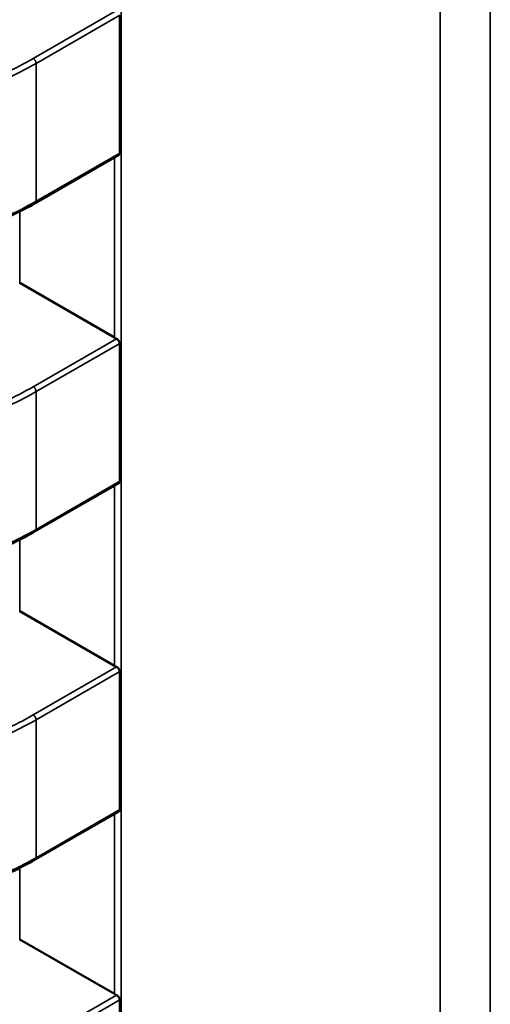
# Model space of a CAD drawing. Units: inches. Extents: x 3 to 129, y 1 to 100.
# Drawn here: x 25 to 25, y 25 to 25 of the extents above; entities that cross this region are included whole.
import ezdxf

# ---------------------------------------------------------------- set-up
doc = ezdxf.new("R2010")
doc.units = ezdxf.units.IN
doc.header["$LTSCALE"] = 6
doc.header["$MEASUREMENT"] = 0
doc.layers.add('Visible (ANSI)', color=7, linetype='Continuous', lineweight=50)
doc.layers.add('Visible Narrow (ANSI)', color=7, linetype='Continuous', lineweight=35)

msp = doc.modelspace()

# ---------------------------------------------------------------- linework, layer by layer
at = {"layer": 'Visible (ANSI)'}
for p, q in [((25.14420947395981, 24.70772421268109), (25.14420951808818, 24.71672498786948)), ((25.14414653301272, 24.70759910632154), (25.13870046427601, 24.70445485267129)), ((25.14386568183571, 24.69567592914895), (25.13768740820204, 24.69924295709447)), ((25.14420936889225, 24.68629379556585), (25.14420941302062, 24.69529457075425)), ((25.14414642794516, 24.6861686892063), (25.13870035920846, 24.68302443555606)), ((25.14386557676815, 24.67424551203372), (25.13768730313449, 24.67781253997924)), ((25.14420926382469, 24.66486337845062), (25.14420930795307, 24.67386415363902)), ((25.14414632287761, 24.66473827209107), (25.1387002541409, 24.66159401844082)), ((25.14386547170059, 24.65281509491849), (25.13768719806693, 24.65638212286401)), ((25.14420915875714, 24.64343296133538), (25.14420920288551, 24.65243373652378))]:
    msp.add_line(p, q, dxfattribs=at)
for centre, major_axis, ratio, start_param, end_param in [((25.13954333151163, 24.70031446278468), (-0.0026246719151185, 1.28680583e-08), 0.5773470006843079, 0.7849059376139503, 0.7854009939725346), ((25.14572160514576, 24.69674743483948), (-0.002624671915841, 1.28680586e-08), 0.577347000684238, 0.7854009939949202, 0.8560158322380395), ((25.13954322644407, 24.67888404566945), (-0.0026246719151185, 1.28680583e-08), 0.5773470006843079, 0.7849059376139503, 0.7854009939725346), ((25.14572150007821, 24.67531701772424), (-0.002624671915841, 1.28680586e-08), 0.577347000684238, 0.7854009939949202, 0.8560158322380395), ((25.13954312137651, 24.65745362855421), (-0.0026246719151185, 1.28680583e-08), 0.5773470006843079, 0.7849059376139503, 0.7854009939725346), ((25.14572139501064, 24.653886600609), (-0.002624671915841, 1.28680586e-08), 0.577347000684238, 0.7854009939949202, 0.8560158322380395)]:
    msp.add_ellipse(centre, major_axis=major_axis, ratio=ratio, start_param=start_param, end_param=end_param, dxfattribs=at)
for points, knots in [([(25.14414653301272, 24.70759910632154), (25.14414653315422, 24.70759910640323), (25.14414653329571, 24.70759910648492), (25.14416531435359, 24.70760994971841), (25.14418187398407, 24.7076270752314), (25.14420395873667, 24.70767072269609), (25.14420947382755, 24.70769723724515), (25.1442094739598, 24.70772421268109)], [0.0011321138526947, 0.0011321138526947, 0.0011321138526947, 0.0011321138526947, 0.001132115275187, 0.001132115275187, 0.0013209270640221, 0.0013209270640221, 0.0015097388528571, 0.0015097388528571, 0.0015097388528571, 0.0015097388528571]), ([(25.13870037371193, 24.70445480045682), (25.13782096229109, 24.70394847783742), (25.13686752043658, 24.70347686397842), (25.13502230703545, 24.70278200999113), (25.13415554987187, 24.70252369197889), (25.13264698859908, 24.70221935257538), (25.13202161080436, 24.70213128815953), (25.13037891734365, 24.70200488372543), (25.12933079249343, 24.70203122573821), (25.12739100093939, 24.70226861334815), (25.12647470409615, 24.70246830507123), (25.12455862895455, 24.70303027972685), (25.12357095887279, 24.70342459009427), (25.12244820294548, 24.7039572841001), (25.12224536033601, 24.70405724206847), (25.12204542785163, 24.7041590681517)], [0, 0, 0, 0, 0.0070705991672458, 0.0070705991672458, 0.012552954822294, 0.012552954822294, 0.0161923103490392, 0.0161923103490392, 0.0220221054157134, 0.0220221054157134, 0.0275190734655621, 0.0275190734655621, 0.0342801756597664, 0.0342801756597664, 0.0357991290895994, 0.0357991290895994, 0.0357991290895994, 0.0357991290895994]), ([(25.14420941302062, 24.69529457075425), (25.14420941315267, 24.69532150325814), (25.14420391578565, 24.69535241195929), (25.14418189547068, 24.69541425469922), (25.14416538249387, 24.69544519643465), (25.14412782419324, 24.69549950288992), (25.14410422147778, 24.6955264920134), (25.1440534525341, 24.69557196129656), (25.14402629635503, 24.69559044934385), (25.14400125398685, 24.69560299735669)], [0.0015097388528584, 0.0015097388528584, 0.0015097388528584, 0.0015097388528584, 0.0016982501432047, 0.0016982501432047, 0.001886761433551, 0.001886761433551, 0.0020762614980785, 0.0020762614980785, 0.002265761562606, 0.002265761562606, 0.002265761562606, 0.002265761562606]), ([(25.14414642794516, 24.6861686892063), (25.14414642808665, 24.686168689288), (25.14414642822815, 24.68616868936969), (25.14416520928603, 24.68617953260318), (25.14418176891651, 24.68619665811616), (25.14420385366911, 24.68624030558085), (25.14420936875999, 24.68626682012991), (25.14420936889225, 24.68629379556585)], [0.0011321138526884, 0.0011321138526884, 0.0011321138526884, 0.0011321138526884, 0.0011321152751861, 0.0011321152751861, 0.0013209270640211, 0.0013209270640211, 0.001509738852856, 0.001509738852856, 0.001509738852856, 0.001509738852856]), ([(25.13870026864437, 24.68302438334158), (25.13782085722356, 24.68251806072219), (25.13686741536906, 24.68204644686321), (25.13502220196796, 24.68135159287592), (25.13415544480438, 24.68109327486367), (25.13264688353158, 24.68078893546015), (25.13202150573685, 24.68070087104429), (25.13037881227614, 24.68057446661019), (25.12933068742591, 24.68060080862297), (25.12739089587188, 24.6808381962329), (25.12647459902863, 24.68103788795599), (25.12455852388703, 24.6815998626116), (25.12357085380528, 24.68199417297902), (25.12244809787795, 24.68252686698485), (25.12224525526848, 24.68262682495323), (25.12204532278407, 24.68272865103647)], [0, 0, 0, 0, 0.0070705991670977, 0.0070705991670977, 0.0125529548221761, 0.0125529548221761, 0.016192310348952, 0.016192310348952, 0.0220221054156307, 0.0220221054156307, 0.027519073465481, 0.027519073465481, 0.0342801756596525, 0.0342801756596525, 0.0357991290895985, 0.0357991290895985, 0.0357991290895985, 0.0357991290895985]), ([(25.14420930795307, 24.67386415363902), (25.14420930808511, 24.6738910861429), (25.14420381071809, 24.67392199484405), (25.14418179040312, 24.67398383758399), (25.14416527742632, 24.67401477931942), (25.14412771912569, 24.67406908577468), (25.14410411641023, 24.67409607489817), (25.14405334746654, 24.67414154418132), (25.14402619128748, 24.67416003222862), (25.14400114891929, 24.67417258024145)], [0.0015097388528587, 0.0015097388528587, 0.0015097388528587, 0.0015097388528587, 0.001698250143205, 0.001698250143205, 0.0018867614335513, 0.0018867614335513, 0.0020762614980788, 0.0020762614980788, 0.0022657615626064, 0.0022657615626064, 0.0022657615626064, 0.0022657615626064]), ([(25.14414632287761, 24.66473827209107), (25.1441463230191, 24.66473827217277), (25.14414632316059, 24.66473827225445), (25.14416510421848, 24.66474911548794), (25.14418166384895, 24.66476624100093), (25.14420374860155, 24.66480988846562), (25.14420926369244, 24.66483640301468), (25.14420926382469, 24.66486337845062)], [0.0011321138526906, 0.0011321138526906, 0.0011321138526906, 0.0011321138526906, 0.0011321152751866, 0.0011321152751866, 0.0013209270640217, 0.0013209270640217, 0.0015097388528568, 0.0015097388528568, 0.0015097388528568, 0.0015097388528568]), ([(25.13870016357681, 24.66159396622635), (25.137820752156, 24.66108764360696), (25.1368673103015, 24.66061602974797), (25.13502209690039, 24.65992117576068), (25.13415533973681, 24.65966285774843), (25.13264677846401, 24.65935851834491), (25.13202140066928, 24.65927045392906), (25.13037870720858, 24.65914404949496), (25.12933058235835, 24.65917039150774), (25.12739079080431, 24.65940777911767), (25.12647449396107, 24.65960747084075), (25.12455841881946, 24.66016944549636), (25.12357074873771, 24.66056375586378), (25.12244799281039, 24.66109644986962), (25.12224515020092, 24.661196407838), (25.12204521771651, 24.66129823392123)], [0, 0, 0, 0, 0.0070705991671338, 0.0070705991671338, 0.0125529548221964, 0.0125529548221964, 0.0161923103489725, 0.0161923103489725, 0.022022105415645, 0.022022105415645, 0.0275190734654928, 0.0275190734654928, 0.0342801756596643, 0.0342801756596643, 0.0357991290896004, 0.0357991290896004, 0.0357991290896004, 0.0357991290896004]), ([(25.14420920288551, 24.65243373652378), (25.14420920301755, 24.65246066902767), (25.14420370565054, 24.65249157772882), (25.14418168533557, 24.65255342046875), (25.14416517235876, 24.65258436220418), (25.14412761405813, 24.65263866865945), (25.14410401134267, 24.65266565778293), (25.14405324239899, 24.65271112706609), (25.14402608621992, 24.65272961511338), (25.14400104385174, 24.65274216312622)], [0.0015097385975655, 0.0015097385975655, 0.0015097385975655, 0.0015097385975655, 0.0016982498879118, 0.0016982498879118, 0.0018867611782581, 0.0018867611782581, 0.0020762612427855, 0.0020762612427855, 0.002265761307313, 0.002265761307313, 0.002265761307313, 0.002265761307313])]:
    msp.add_open_spline(points, degree=3, knots=knots, dxfattribs=at)
for points, weights in [([(25.13870046427601, 24.70445485267129), (25.13870041900962, 24.70445482653703), (25.13870037371203, 24.70445480045686)], [0.8535533905582097, 0.8535533909748956, 0.8535534929427679]), ([(25.13870035920845, 24.68302443555606), (25.13870031394207, 24.6830244094218), (25.13870026864446, 24.68302438334162)], [0.8535533905582097, 0.8535533909748957, 0.8535534929427676]), ([(25.1387002541409, 24.66159401844082), (25.13870020887451, 24.66159399230657), (25.13870016357691, 24.66159396622639)], [0.8535533905582097, 0.853553390974895, 0.8535534929427676])]:
    msp.add_rational_spline(points, weights, degree=2, dxfattribs=at)
at = {"layer": 'Visible Narrow (ANSI)'}
for p, q in [((25.14431272165591, 24.76035047699554), (25.14430993788256, 24.1925498556279)), ((25.16511152658238, 24.18644773704575), (25.16511429524442, 24.75116613554889)), ((25.16837942014087, 24.75137302333623), (25.16837665147884, 24.18665462483309)), ((25.13856927699386, 24.71389723594148), (25.14400135905441, 24.71703341447192)), ((25.14420951808818, 24.71672498786948), (25.13875486825212, 24.7135757799753)), ((25.13875486825212, 24.7135757799753), (25.13875482412375, 24.70457500478691)), ((25.13875482412374, 24.70457500478691), (25.14420947395981, 24.70772421268109)), ((25.14386568183571, 24.69567592914895), (25.14386573949702, 24.70743699194522)), ((25.13768743106553, 24.70390637730783), (25.13768740820204, 24.69924295709447)), ((25.1385691719263, 24.69246681882625), (25.14400125398685, 24.69560299735669)), ((25.14420941302062, 24.69529457075425), (25.13875476318456, 24.69214536286007)), ((25.13875476318456, 24.69214536286007), (25.13875471905619, 24.68314458767167)), ((25.13875471905619, 24.68314458767167), (25.14420936889225, 24.68629379556585)), ((25.14386557676815, 24.67424551203372), (25.14386563442947, 24.68600657482998)), ((25.13768732599798, 24.6824759601926), (25.13768730313449, 24.67781253997924)), ((25.13856906685875, 24.67103640171101), (25.14400114891929, 24.67417258024145)), ((25.14420930795307, 24.67386415363902), (25.138754658117, 24.67071494574484)), ((25.138754658117, 24.67071494574484), (25.13875461398863, 24.66171417055644)), ((25.13875461398863, 24.66171417055644), (25.14420926382469, 24.66486337845062)), ((25.14386547170059, 24.65281509491849), (25.14386552936191, 24.66457615771475)), ((25.13768722093042, 24.66104554307737), (25.13768719806693, 24.65638212286401)), ((25.13856896179119, 24.64960598459578), (25.14400104385174, 24.65274216312622)), ((25.14420920288551, 24.65243373652378), (25.13875455304945, 24.6492845286296))]:
    msp.add_line(p, q, dxfattribs=at)
for points, knots in [([(25.13875486825212, 24.7135757799753), (25.13738910468019, 24.71278952835841), (25.13603220522208, 24.71219912955177), (25.13465454876524, 24.71179514440414), (25.13398875565039, 24.71159990666656), (25.13331727928206, 24.71144708759676), (25.13263959752453, 24.7113398104784), (25.13192952423382, 24.71122740577574), (25.131212481363, 24.71116447356065), (25.13049327132814, 24.71115179227216), (25.12977402705422, 24.71113911037996), (25.12905190286497, 24.7111766713222), (25.1283313217234, 24.71126384908966), (25.12764355660262, 24.71134705669018), (25.12695698724114, 24.71147593919022), (25.12627174472643, 24.7116473400103), (25.12485375804756, 24.71200202331498), (25.12343759482332, 24.71254340137285), (25.12199086825504, 24.71328013222667)], [-3.542195404425, -3.542195404425, -3.542195404425, -3.542195404425, -2.652104988022579, -2.652104988022579, -2.652104988022579, -2.221942542306599, -2.221942542306599, -2.221942542306599, -1.771219382090813, -1.771219382090813, -1.771219382090813, -1.320474764541711, -1.320474764541711, -1.320474764541711, -0.8902575295264151, -0.8902575295264151, -0.8902575295264151, 0, 0, 0, 0]), ([(25.12216478532547, 24.71360792856712), (25.12342820359239, 24.71296429221562), (25.12482572464403, 24.71238846738276), (25.1263761593794, 24.71200063467406), (25.12702254164759, 24.71183894571017), (25.12769550166748, 24.71170993144144), (25.12838520570497, 24.7116264825036), (25.12907490974246, 24.71154303356577), (25.12978135779755, 24.71150514995885), (25.13048525860163, 24.71151756137292), (25.13118915899779, 24.71152997277979), (25.13189051214589, 24.71159267914937), (25.13257012804174, 24.71170026949085), (25.13324974393759, 24.71180785983231), (25.13390762258119, 24.71196033414567), (25.13453563939767, 24.71214450256708), (25.13604202117133, 24.71258625499478), (25.13737659472607, 24.71321035755907), (25.13856927699386, 24.71389723594148)], [5e-16, 5e-16, 5e-16, 5e-16, 0.965803802860441, 0.965803802860441, 0.965803802860441, 1.368451162641926, 1.368451162641926, 1.368451162641926, 1.771098522422413, 1.771098522422413, 1.771098522422413, 2.173745648859898, 2.173745648859898, 2.173745648859898, 2.576392775297385, 2.576392775297385, 2.576392775297385, 3.542195404425, 3.542195404425, 3.542195404425, 3.542195404425]), ([(25.12199082412666, 24.70427935703827), (25.12343755069494, 24.70354262618436), (25.12485371391919, 24.70300124812645), (25.12627170059805, 24.70264656482175), (25.12695694311276, 24.70247516400165), (25.12764351247425, 24.70234628150161), (25.12833127759503, 24.7022630739011), (25.12905185873659, 24.70217589613364), (25.12977398292585, 24.70213833519141), (25.13049322719976, 24.70215101708363), (25.13121243723463, 24.70216369837213), (25.13192948010544, 24.70222663058723), (25.13263955339616, 24.70233903528991), (25.13331723515368, 24.70244631240829), (25.13398871152201, 24.7025991314781), (25.13465450463686, 24.70279436921569), (25.1360321610937, 24.70319835436335), (25.13738906055182, 24.70378875317001), (25.13875482412374, 24.70457500478691)], [0, 0, 0, 0, 0.8902575295264156, 0.8902575295264156, 0.8902575295264156, 1.320474764541712, 1.320474764541712, 1.320474764541712, 1.771219382090815, 1.771219382090815, 1.771219382090815, 2.2219425423066, 2.2219425423066, 2.2219425423066, 2.65210498802258, 2.65210498802258, 2.65210498802258, 3.542195404425, 3.542195404425, 3.542195404425, 3.542195404425]), ([(25.12216468025791, 24.69217751145189), (25.12342809852483, 24.69153387510039), (25.12482561957647, 24.69095805026753), (25.12637605431185, 24.69057021755882), (25.12702243658003, 24.69040852859494), (25.12769539659992, 24.6902795143262), (25.12838510063741, 24.69019606538837), (25.1290748046749, 24.69011261645054), (25.12978125272999, 24.69007473284361), (25.13048515353407, 24.69008714425768), (25.13118905393023, 24.69009955566456), (25.13189040707833, 24.69016226203414), (25.13257002297418, 24.69026985237561), (25.13324963887004, 24.69037744271707), (25.13390751751364, 24.69052991703043), (25.13453553433011, 24.69071408545185), (25.13604191610377, 24.69115583787955), (25.13737648965852, 24.69177994044383), (25.1385691719263, 24.69246681882625)], [5e-16, 5e-16, 5e-16, 5e-16, 0.965803802860441, 0.965803802860441, 0.965803802860441, 1.368451162641926, 1.368451162641926, 1.368451162641926, 1.771098522422413, 1.771098522422413, 1.771098522422413, 2.173745648859898, 2.173745648859898, 2.173745648859898, 2.576392775297385, 2.576392775297385, 2.576392775297385, 3.542195404425, 3.542195404425, 3.542195404425, 3.542195404425]), ([(25.13875476318456, 24.69214536286007), (25.13738899961263, 24.69135911124317), (25.13603210015452, 24.69076871243654), (25.13465444369768, 24.6903647272889), (25.13398865058283, 24.69016948955133), (25.13331717421449, 24.69001667048153), (25.13263949245697, 24.68990939336317), (25.13192941916626, 24.6897969886605), (25.13121237629544, 24.68973405644542), (25.13049316626058, 24.68972137515692), (25.12977392198667, 24.68970869326473), (25.12905179779741, 24.68974625420697), (25.12833121665584, 24.68983343197443), (25.12764345153506, 24.68991663957494), (25.12695688217358, 24.69004552207497), (25.12627163965888, 24.69021692289506), (25.12485365298001, 24.69057160619975), (25.12343748975576, 24.69111298425762), (25.12199076318748, 24.69184971511143)], [-3.542195404425, -3.542195404425, -3.542195404425, -3.542195404425, -2.652104988022579, -2.652104988022579, -2.652104988022579, -2.221942542306599, -2.221942542306599, -2.221942542306599, -1.771219382090813, -1.771219382090813, -1.771219382090813, -1.320474764541712, -1.320474764541712, -1.320474764541712, -0.8902575295264153, -0.8902575295264153, -0.8902575295264153, 0, 0, 0, 0]), ([(25.1219907190591, 24.68284893992303), (25.12343744562739, 24.68211220906912), (25.12485360885163, 24.68157083101121), (25.1262715955305, 24.68121614770651), (25.12695683804521, 24.68104474688642), (25.12764340740669, 24.68091586438638), (25.12833117252747, 24.68083265678587), (25.12905175366904, 24.68074547901841), (25.12977387785829, 24.68070791807618), (25.1304931221322, 24.68072059996839), (25.13121233216708, 24.6807332812569), (25.13192937503788, 24.68079621347199), (25.1326394483286, 24.68090861817467), (25.13331713008613, 24.68101589529305), (25.13398860645446, 24.68116871436286), (25.1346543995693, 24.68136395210045), (25.13603205602615, 24.68176793724812), (25.13738895548426, 24.68235833605478), (25.13875471905619, 24.68314458767167)], [0, 0, 0, 0, 0.8902575295264133, 0.8902575295264133, 0.8902575295264133, 1.320474764541708, 1.320474764541708, 1.320474764541708, 1.771219382090809, 1.771219382090809, 1.771219382090809, 2.221942542306593, 2.221942542306593, 2.221942542306593, 2.652104988022573, 2.652104988022573, 2.652104988022573, 3.542195404425, 3.542195404425, 3.542195404425, 3.542195404425]), ([(25.138754658117, 24.67071494574484), (25.13738889454508, 24.66992869412794), (25.13603199508696, 24.6693382953213), (25.13465433863013, 24.66893431017367), (25.13398854551528, 24.66873907243609), (25.13331706914694, 24.6685862533663), (25.13263938738942, 24.66847897624794), (25.1319293140987, 24.66836657154527), (25.13121227122789, 24.66830363933019), (25.13049306119302, 24.66829095804169), (25.12977381691911, 24.66827827614949), (25.12905169272985, 24.66831583709173), (25.12833111158828, 24.66840301485919), (25.1276433464675, 24.66848622245971), (25.12695677710603, 24.66861510495974), (25.12627153459132, 24.66878650577982), (25.12485354791245, 24.66914118908451), (25.1234373846882, 24.66968256714238), (25.12199065811992, 24.6704192979962)], [-3.542195404425, -3.542195404425, -3.542195404425, -3.542195404425, -2.652104988022579, -2.652104988022579, -2.652104988022579, -2.221942542306599, -2.221942542306599, -2.221942542306599, -1.771219382090813, -1.771219382090813, -1.771219382090813, -1.320474764541712, -1.320474764541712, -1.320474764541712, -0.8902575295264155, -0.8902575295264155, -0.8902575295264155, 0, 0, 0, 0]), ([(25.12216457519035, 24.67074709433666), (25.12342799345728, 24.67010345798515), (25.12482551450891, 24.66952763315229), (25.12637594924429, 24.66913980044358), (25.12702233151247, 24.6689781114797), (25.12769529153237, 24.66884909721097), (25.12838499556986, 24.66876564827313), (25.12907469960734, 24.66868219933531), (25.12978114766243, 24.66864431572838), (25.13048504846651, 24.66865672714245), (25.13118894886267, 24.66866913854933), (25.13189030201078, 24.66873184491891), (25.13256991790663, 24.66883943526037), (25.13324953380248, 24.66894702560184), (25.13390741244609, 24.66909949991519), (25.13453542926256, 24.66928366833661), (25.13604181103622, 24.66972542076431), (25.13737638459096, 24.6703495233286), (25.13856906685875, 24.67103640171101)], [5e-16, 5e-16, 5e-16, 5e-16, 0.965803802860441, 0.965803802860441, 0.965803802860441, 1.368451162641926, 1.368451162641926, 1.368451162641926, 1.771098522422413, 1.771098522422413, 1.771098522422413, 2.173745648859898, 2.173745648859898, 2.173745648859898, 2.576392775297385, 2.576392775297385, 2.576392775297385, 3.542195404425, 3.542195404425, 3.542195404425, 3.542195404425]), ([(25.12199061399154, 24.6614185228078), (25.12343734055983, 24.66068179195389), (25.12485350378407, 24.66014041389598), (25.12627149046295, 24.65978573059127), (25.12695673297765, 24.65961432977119), (25.12764330233913, 24.65948544727114), (25.12833106745991, 24.65940223967063), (25.12905164860149, 24.65931506190317), (25.12977377279073, 24.65927750096094), (25.13049301706465, 24.65929018285315), (25.13121222709952, 24.65930286414166), (25.13192926997033, 24.65936579635676), (25.13263934326104, 24.65947820105944), (25.13331702501857, 24.65958547817782), (25.1339885013869, 24.65973829724763), (25.13465429450175, 24.65993353498522), (25.13603195095859, 24.66033752013288), (25.1373888504167, 24.66092791893954), (25.13875461398863, 24.66171417055644)], [0, 0, 0, 0, 0.8902575295264156, 0.8902575295264156, 0.8902575295264156, 1.320474764541712, 1.320474764541712, 1.320474764541712, 1.771219382090815, 1.771219382090815, 1.771219382090815, 2.2219425423066, 2.2219425423066, 2.2219425423066, 2.65210498802258, 2.65210498802258, 2.65210498802258, 3.542195404425, 3.542195404425, 3.542195404425, 3.542195404425])]:
    msp.add_open_spline(points, degree=3, knots=knots, dxfattribs=at)
for points, weights in [([(25.13856927699386, 24.71389723594148), (25.13875486929177, 24.7137900841401), (25.13875486825212, 24.7135757799753)], [1, 0.707106781113, 1]), ([(25.13875482412374, 24.70457500478691), (25.13875482368397, 24.70448623673476), (25.13870046427601, 24.70445485267129)], [1, 0.853552890169552, 0.8535533905582097]), ([(25.1385691719263, 24.69246681882625), (25.13875476422422, 24.69235966702486), (25.13875476318456, 24.69214536286007)], [1, 0.707106781113, 1]), ([(25.13875471905619, 24.68314458767167), (25.13875471861642, 24.68305581961953), (25.13870035920845, 24.68302443555606)], [1, 0.8535528901694526, 0.8535533905582097]), ([(25.13856906685875, 24.67103640171101), (25.13875465915666, 24.67092924990963), (25.138754658117, 24.67071494574484)], [1, 0.707106781113, 1]), ([(25.13875461398863, 24.66171417055644), (25.13875461354885, 24.6616254025043), (25.1387002541409, 24.66159401844082)], [1, 0.8535528901701951, 0.8535533905582097])]:
    msp.add_rational_spline(points, weights, degree=2, dxfattribs=at)

doc.saveas('drawing.dxf')
